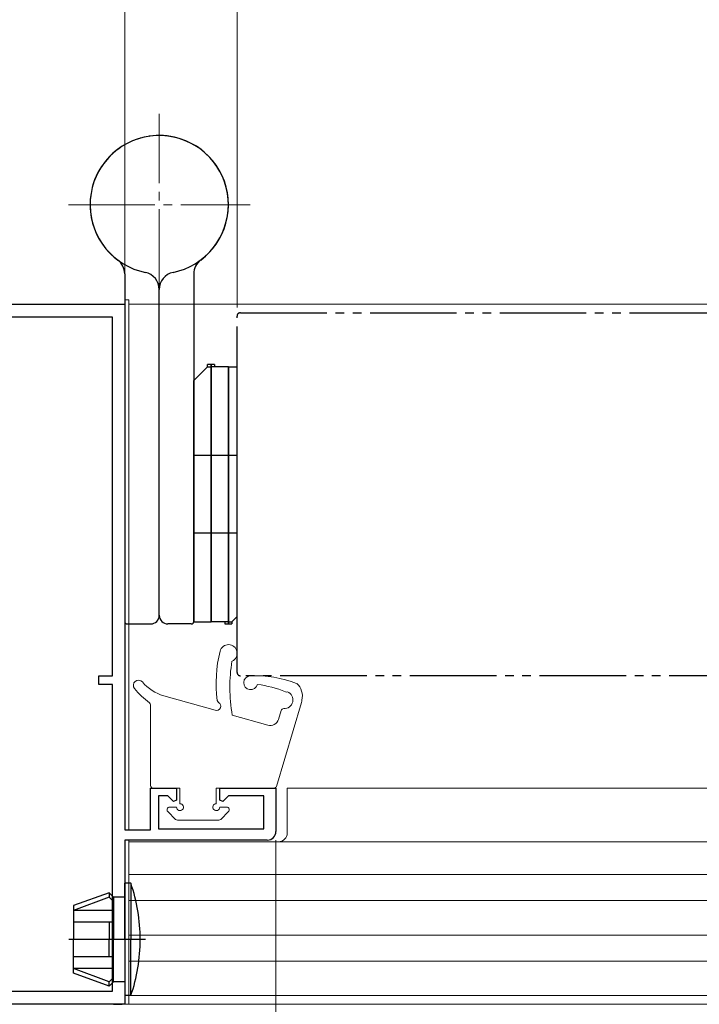
# Model space of a CAD drawing. Extents: x 0 to 990, y 0 to 1603.
# Drawn here: x 293 to 371, y 617 to 731 of the extents above; entities that cross this region are included whole.
import ezdxf

# ---------------------------------------------------------------- set-up
doc = ezdxf.new("R2010")
doc.units = 0
for name, pattern in [('YCENTER_1', [13, 10, -1, 1, -1]), ('YDIVIDE_1', [15, 10, -1, 1, -1, 1, -1]), ('YHIDDEN_1', [4, 3, -1])]:
    doc.linetypes.add(name, pattern=pattern)
for name, color, linetype, lineweight in [('YKK_11', 7, 'CONTINUOUS', 30), ('YKK_12', 2, 'CONTINUOUS', 13), ('YKK_13', 4, 'CONTINUOUS', 30), ('YKK_D', 6, 'CONTINUOUS', 13)]:
    doc.layers.add(name, color=color, linetype=linetype, lineweight=lineweight)

msp = doc.modelspace()

# ---------------------------------------------------------------- linework, layer by layer
at = {"layer": 'YKK_11', "color": 211, "linetype": 'ByBlock', "lineweight": -2, "ltscale": 0.5}
for p, q in [((280, 697.7, 0), (305, 697.7, 0)), ((305, 697.7, 0), (305, 636.9, 0)), ((303.6, 696.2, 0), (281.4, 696.2, 0)), ((303.6, 654.7, 0), (303.6, 696.2, 0)), ((303.6, 654.7, 0), (303.6, 696.2, 0)), ((302, 653.7, 0), (302, 654.7, 0)), ((302, 654.7, 0), (303.6, 654.7, 0)), ((303.6, 653.7, 0), (302, 653.7, 0)), ((303.6, 618.2, 0), (303.6, 653.7, 0)), ((308, 636.9, 0), (308, 641.7, 0)), ((308, 641.7, 0), (311, 641.7, 0)), ((311, 641.7, 0), (311, 640.3, 0)), ((316, 640.3, 0), (316, 641.7, 0)), ((316, 641.7, 0), (322.5, 641.7, 0)), ((322.5, 641.7, 0), (322.5, 636.7, 0)), ((309.98, 640.8, 0), (308.9, 640.8, 0)), ((308.9, 640.8, 0), (308.9, 637, 0)), ((310.63, 640.14, 0), (309.98, 640.8, 0)), ((311, 640.3, 0), (310.63, 640.14, 0)), ((316.37, 640.14, 0), (316, 640.3, 0)), ((317.02, 640.8, 0), (316.37, 640.14, 0)), ((321.1, 640.8, 0), (317.02, 640.8, 0)), ((321.1, 637, 0), (321.1, 640.8, 0)), ((305, 636.9, 0), (308, 636.9, 0)), ((308.9, 637, 0), (321.1, 637, 0)), ((321.5, 635.7, 0), (305, 635.7, 0)), ((305, 635.7, 0), (305, 616.7, 0)), ((281.5, 618.2, 0), (303.6, 618.2, 0)), ((305, 616.7, 0), (280, 616.7, 0))]:
    msp.add_line(p, q, dxfattribs=at)
at = {"layer": 'YKK_11', "color": 30, "ltscale": 0.5}
msp.add_line((303.7, 616.7, 0), (304.7, 616.7, 0), dxfattribs=at)
at = {"layer": 'YKK_11', "color": 211, "linetype": 'ByBlock', "lineweight": -2, "ltscale": 0.5}
msp.add_arc((321.5, 636.7, 0), 1, 270, 360, dxfattribs=at)
at = {"layer": 'YKK_12', "linetype": 'YCENTER_1'}
for p, q in [((309, 698.7, 0), (309, 719.7, 0)), ((298.5, 709.2, 0), (319.5, 709.2, 0))]:
    msp.add_line(p, q, dxfattribs=at)
at = {"layer": 'YKK_12', "linetype": 'Continuous', "lineweight": 13, "ltscale": 0.5}
for p, q in [((305, 698.2, 0), (305, 637.2, 0)), ((305.5, 698.2, 0), (305, 698.2, 0)), ((305.5, 636.9, 0), (305.5, 698.2, 0)), ((498, 697.7, 0), (305.5, 697.7, 0)), ((323.8, 641.7, 0), (323.8, 636.5, 0)), ((305.5, 616.7, 0), (305.5, 635.7, 0)), ((305, 635.2, 0), (305, 616.7, 0)), ((305.5, 635.5, 0), (498, 635.5, 0)), ((305.5, 617.7, 0), (305.5, 635.5, 0)), ((305.5, 631.7, 0), (498, 631.7, 0)), ((305.5, 628.7, 0), (498, 628.7, 0)), ((305.5, 624.7, 0), (498, 624.7, 0)), ((305.5, 621.7, 0), (498, 621.7, 0)), ((305.5, 617.7, 0), (498, 617.7, 0)), ((498, 616.7, 0), (305, 616.7, 0)), ((305, 616.7, 0), (305.5, 616.7, 0))]:
    msp.add_line(p, q, dxfattribs=at)
at = {"layer": 'YKK_12', "linetype": 'Continuous', "ltscale": 0.5}
msp.add_line((498, 641.7, 0), (323.8, 641.7, 0), dxfattribs=at)
at = {"layer": 'YKK_12', "linetype": 'Continuous', "lineweight": 13, "ltscale": 0.5}
msp.add_arc((322.8, 636.5, 0), 1, 270, 0, dxfattribs=at)
at = {"layer": 'YKK_13'}
for p, q in [((305, 701.2, 0), (305, 661, 0)), ((313, 701.2, 0), (313, 661, 0)), ((309, 661.7, 0), (309, 699.4, 0)), ((309, 661.7, 0), (309, 699.4, 0)), ((314.6, 690.45, 0), (313, 688.85, 0)), ((315.4, 690.7, 0), (314.6, 690.7, 0)), ((314.6, 690.45, 0), (314.6, 690.7, 0)), ((314.6, 690.45, 0), (315, 690.45, 0)), ((315, 660.95, 0), (315, 690.7, 0)), ((315, 690.7, 0), (315, 660.95, 0)), ((317, 690.45, 0), (315, 690.45, 0)), ((315.4, 690.7, 0), (315.4, 690.45, 0)), ((317, 690.45, 0), (317, 660.7, 0)), ((317, 660.7, 0), (317, 690.45, 0)), ((317, 690.45, 0), (318, 690.45, 0)), ((318, 661.55, 0), (318, 690.45, 0)), ((313, 660.95, 0), (313, 688.85, 0)), ((318, 680.2, 0), (313, 680.2, 0)), ((318, 671.2, 0), (313, 671.2, 0)), ((305.3, 660.7, 0), (308, 660.7, 0)), ((312.7, 660.7, 0), (310, 660.7, 0)), ((313, 660.95, 0), (315, 660.95, 0)), ((317, 660.95, 0), (315, 660.95, 0)), ((316.6, 660.95, 0), (316.6, 660.7, 0)), ((316.6, 660.7, 0), (317.4, 660.7, 0)), ((317, 660.95, 0), (317.4, 660.95, 0)), ((317.4, 660.95, 0), (318, 661.55, 0)), ((317.4, 660.95, 0), (317.4, 660.7, 0)), ((305.71, 630.7, 0), (305, 630.7, 0)), ((305, 624.2, 0), (305, 630.7, 0)), ((305.71, 630.7, 0), (305.71, 624.2, 0)), ((303.2, 629.6, 0), (299.1, 628.11, 0)), ((303.2, 629.1, 0), (299.1, 627.55, 0)), ((303.7, 629.1, 0), (303.2, 629.6, 0)), ((303.2, 629.6, 0), (303.2, 629.1, 0)), ((303.7, 628.6, 0), (303.2, 629.1, 0)), ((305, 629.1, 0), (303.7, 629.1, 0)), ((303.7, 629.1, 0), (303.7, 624.2, 0)), ((299.1, 628.11, 0), (299.1, 624.2, 0)), ((303.7, 627.55, 0), (299.1, 627.55, 0)), ((303.7, 626.2, 0), (299.1, 626.2, 0)), ((303.2, 626.2, 0), (303.2, 624.2, 0)), ((299.1, 620.29, 0), (299.1, 624.2, 0)), ((303.2, 622.2, 0), (303.2, 624.2, 0)), ((303.7, 619.3, 0), (303.7, 624.2, 0)), ((305, 624.2, 0), (305, 617.7, 0)), ((305.71, 617.7, 0), (305.71, 624.2, 0)), ((303.7, 622.2, 0), (299.1, 622.2, 0)), ((303.7, 620.85, 0), (299.1, 620.85, 0)), ((303.2, 619.3, 0), (299.1, 620.85, 0)), ((303.2, 618.8, 0), (299.1, 620.29, 0)), ((303.7, 619.8, 0), (303.2, 619.3, 0)), ((303.7, 619.3, 0), (303.2, 618.8, 0)), ((303.2, 618.8, 0), (303.2, 619.3, 0)), ((305, 619.3, 0), (303.7, 619.3, 0)), ((305.71, 617.7, 0), (305, 617.7, 0))]:
    msp.add_line(p, q, dxfattribs=at)
at = {"layer": 'YKK_13', "linetype": 'YDIVIDE_1'}
for p, q in [((318, 655.1, 0), (318, 696.3, 0)), ((318.4, 696.7, 0), (498, 696.7, 0)), ((498, 654.7, 0), (318.4, 654.7, 0))]:
    msp.add_line(p, q, dxfattribs=at)
at = {"layer": 'YKK_13', "linetype": 'Continuous', "lineweight": 13, "ltscale": 3}
for p, q in [((315.48, 650.71, 0), (309.52, 652.4, 0)), ((322.56, 641.91, 0), (325.46, 651.61, 0)), ((308, 642, 0), (308, 651.33, 0)), ((323.09, 650.69, 0), (322.79, 649.66, 0)), ((321.56, 648.99, 0), (317.45, 650.15, 0)), ((311.4, 641.7, 0), (308.3, 641.7, 0)), ((311.4, 641.7, 0), (311.4, 639.9, 0)), ((315.6, 641.7, 0), (315.6, 639.9, 0)), ((315.6, 641.7, 0), (322.28, 641.7, 0)), ((311, 639.5, 0), (310.2, 639.5, 0)), ((316, 639.5, 0), (316.8, 639.5, 0)), ((309.99, 638.99, 0), (310.89, 638.09, 0)), ((311.1, 638, 0), (315.9, 638, 0)), ((317.01, 638.99, 0), (316.11, 638.09, 0))]:
    msp.add_line(p, q, dxfattribs=at)
at = {"layer": 'YKK_13', "linetype": 'YCENTER_1'}
msp.add_line((307.41, 624.2, 0), (298.56, 624.2, 0), dxfattribs=at)
at = {"layer": 'YKK_13'}
for centre, radius, start, end in [((309, 709.2, 0), 8, 306.8699, 258.463), ((309, 709.2, 0), 8, 281.537, 77.291), ((309, 709.2, 0), 8, 125.4505, 233.1301), ((303, 701.2, 0), 2, 0, 53.1301), ((315, 701.2, 0), 2, 126.8699, 180), ((307, 699.4, 0), 2, 0, 78.463), ((311, 699.4, 0), 2, 101.537, 180), ((305.3, 661, 0), 0.3, 180, 270), ((308, 661.7, 0), 1, 270, 0), ((310, 661.7, 0), 1, 180, 270), ((312.7, 661, 0), 0.3, 270, 0), ((286.8, 624.2, 0), 20, 0, 18.9656), ((286.8, 624.2, 0), 20, 341.0344, 0)]:
    msp.add_arc(centre, radius, start, end, dxfattribs=at)
at = {"layer": 'YKK_13', "linetype": 'YHIDDEN_1'}
msp.add_arc((309, 709.2, 0), 8, 77.291, 125.4505, dxfattribs=at)
at = {"layer": 'YKK_13', "linetype": 'YDIVIDE_1'}
for centre, start, end in [((318.4, 696.3, 0), 90, 180), ((318.4, 655.1, 0), 180, 270)]:
    msp.add_arc(centre, 0.4, start, end, dxfattribs=at)
at = {"layer": 'YKK_13', "linetype": 'Continuous', "lineweight": 13, "ltscale": 3}
for centre, radius, start, end in [((330.58, 653.87, 0), 15, 165.76, 187.7521), ((317.01, 657.31, 0), 1, 294.2851, 166.7099), ((336.34, 653.38, 0), 19.17, 170.9232, 189.6883), ((306.6, 653.6, 0), 0.6, 40.1164, 219.8477), ((310.88, 657.21, 0), 5, 220.1164, 254.2003), ((319.57, 653.89, 0), 0.8, 92.7288, 346.4246), ((320.15, 641.7, 0), 13, 68.5919, 92.7288), ((323.64, 652.36, 0), 1.92, 345.7951, 48.9262), ((313.82, 659.62, 0), 10, 219.8477, 233.568), ((318.72, 640.8, 0), 13, 67.8611, 82.7906), ((323.45, 651.91, 0), 1.01, 267.0412, 67.8168), ((323.73, 653.12, 0), 0.3, 247.8611, 289.537), ((307.7, 651.33, 0), 0.3, 0, 53.568), ((315.61, 651.19, 0), 0.5, 254.2003, 60.102), ((316.01, 651.88, 0), 0.3, 187.7521, 240.102), ((324.5, 651.9, 0), 1, 343.3855, 359.2354), ((323.38, 650.6, 0), 0.3, 86.7279, 163.3855), ((321.83, 649.95, 0), 1, 254.2003, 343.3855), ((308.3, 642, 0), 0.3, 180, 269.9949), ((322.28, 642, 0), 0.3, 270.0022, 343.3855), ((310.2, 639.2, 0), 0.3, 89.9949, 225), ((311.4, 639.5, 0), 0.4, 179.9949, 90), ((315.6, 639.5, 0), 0.4, 90, 0.0022), ((316.8, 639.2, 0), 0.3, 314.9997, 90.0022), ((311.1, 638.3, 0), 0.3, 225, 270.0022), ((315.9, 638.3, 0), 0.3, 270.0022, 314.9997)]:
    msp.add_arc(centre, radius, start, end, dxfattribs=at)
at = {"layer": 'YKK_D'}
for p, q in [((305, 698.4, 0), (305, 800.2, 0)), ((305, 702.7, 0), (305, 770.2, 0)), ((305, 698.4, 0), (305, 770.2, 0)), ((318, 697.3, 0), (318, 770.2, 0)), ((318, 697.3, 0), (318, 770.2, 0)), ((322.5, 635.7, 0), (322.5, 520.7, 0))]:
    msp.add_line(p, q, dxfattribs=at)

doc.saveas('drawing.dxf')
